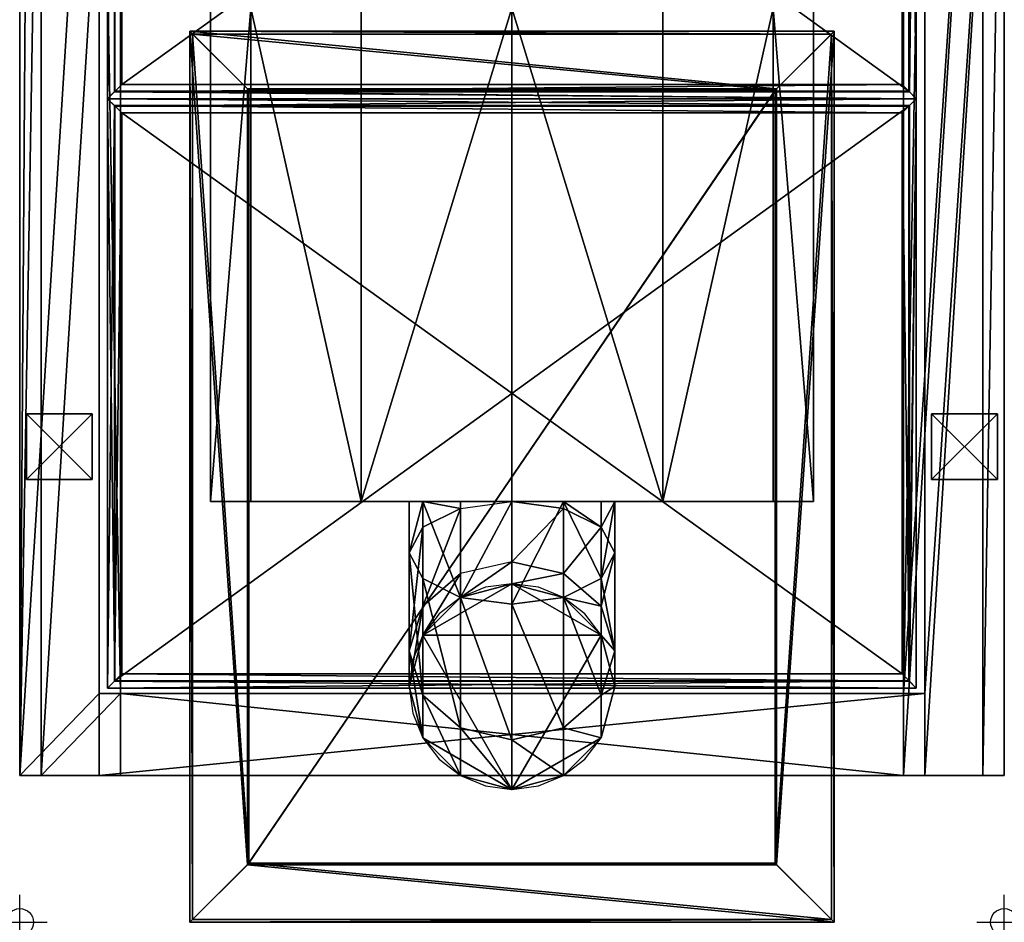
# Model space of a CAD drawing. Extents: x -359 to 0, y 0 to 619.
# Drawn here: x -359 to 0, y 0 to 329 of the extents above; entities that cross this region are included whole.
import ezdxf

# ---------------------------------------------------------------- set-up
doc = ezdxf.new("R2010")
doc.units = 0
doc.header["$LTSCALE"] = 20
doc.header["$PDMODE"] = 34
doc.header["$PDSIZE"] = 10
doc.layers.add('CINS', color=7, linetype='CONTINUOUS')
doc.layers.add('CPOINTS', color=7, linetype='CONTINUOUS')

msp = doc.modelspace()

# ---------------------------------------------------------------- linework, layer by layer
at = {"layer": 'CPOINTS', "color": 0}
for p in [(-359.15, 0), (0, 0)]:
    msp.add_point(p, dxfattribs=at)

# ---------------------------------------------------------------- meshes
at = {"layer": 'CINS', "color": 0}
mesh = msp.add_polyface(dxfattribs=at)
corners = [(-341.97, 578.79), (-332.52, 618.5), (-355.56, 567.25), (-348.83, 552.25), (-351.35, 516), (-332.52, 588.5), (-309.59, 567.5), (-323.14, 578.85), (-359.11, 53.5), (-359.11, 516), (-345.85, 604.77), (-319.25, 604.83), (-306.06, 516.5), (-316.32, 552.5), (-306.06, 408.5), (-313.82, 516.5), (-313.82, 408.5), (-351.35, 53.5)]
mesh.append_faces([[corners[k] for k in face] for face in [(0, 1, 2), (5, 6, 1), (2, 8, 4)]], dxfattribs={"vtx0": -1, "vtx1": -1, "vtx2": -1, "color": 0})
mesh.append_faces([[corners[k] for k in face] for face in [(2, 3, 0), (2, 4, 3), (7, 12, 6), (13, 14, 12)]], dxfattribs={"vtx0": -1, "vtx2": -1, "color": 0})
mesh.append_faces([[corners[k] for k in face] for face in [(0, 5, 1), (5, 7, 6), (7, 13, 12), (13, 15, 14)]], dxfattribs={"vtx1": -1, "vtx2": -1, "color": 0})
mesh.append_faces([[corners[k] for k in face] for face in [(2, 9, 8), (1, 10, 2), (6, 11, 1), (15, 16, 14), (8, 17, 4)]], dxfattribs={"vtx2": -1, "color": 0})
mesh = msp.add_polyface(dxfattribs=at)
corners = [(-316.87, 604.77), (-319.86, 552.25), (-312.99, 578.79), (-322.37, 516), (-290.28, 604.83), (-303.54, 588.5), (-294.16, 578.85), (-330.14, 516), (-322.37, 83.5), (-303.54, 618.5), (-280.61, 567.5), (-277.08, 516.5), (-287.34, 552.5), (-277.08, 408.5), (-284.84, 516.5), (-284.84, 408.5), (-330.14, 83.5), (-326.58, 567.25)]
mesh.append_faces([[corners[k] for k in face] for face in [(4, 0, 9), (14, 13, 15), (7, 8, 16), (0, 7, 17)]], dxfattribs={"vtx0": -1, "color": 0})
mesh.append_faces([[corners[k] for k in face] for face in [(2, 4, 5), (5, 4, 6), (6, 11, 12), (12, 13, 14)]], dxfattribs={"vtx0": -1, "vtx1": -1, "color": 0})
mesh.append_faces([[corners[k] for k in face] for face in [(2, 0, 4), (0, 3, 7)]], dxfattribs={"vtx0": -1, "vtx1": -1, "vtx2": -1, "color": 0})
mesh.append_faces([[corners[k] for k in face] for face in [(0, 2, 1), (0, 1, 3), (7, 3, 8), (6, 4, 10), (6, 10, 11), (12, 11, 13)]], dxfattribs={"vtx0": -1, "vtx2": -1, "color": 0})
mesh = msp.add_polyface(dxfattribs=at)
corners = [(-82.08, 516.5), (-71.82, 552.5), (-65, 578.85), (-68.88, 604.83), (-55.61, 588.5), (-46.17, 578.79), (-74.31, 516.5), (-74.31, 408.5), (-42.28, 604.77), (-29.02, 516), (-39.3, 552.25), (-36.78, 516), (-36.78, 83.5), (-82.08, 408.5), (-78.54, 567.5), (-55.61, 618.5), (-32.57, 567.25), (-29.02, 83.5)]
mesh.append_faces([[corners[k] for k in face] for face in [(0, 7, 13), (3, 0, 14), (8, 3, 15), (9, 8, 16), (12, 9, 17)]], dxfattribs={"vtx0": -1, "color": 0})
mesh.append_faces([[corners[k] for k in face] for face in [(2, 3, 4), (4, 3, 5), (5, 9, 10), (10, 9, 11), (11, 9, 12)]], dxfattribs={"vtx0": -1, "vtx1": -1, "color": 0})
mesh.append_faces([[corners[k] for k in face] for face in [(2, 0, 3), (5, 3, 8), (5, 8, 9)]], dxfattribs={"vtx0": -1, "vtx1": -1, "vtx2": -1, "color": 0})
mesh.append_faces([[corners[k] for k in face] for face in [(0, 2, 1), (0, 1, 6), (0, 6, 7)]], dxfattribs={"vtx0": -1, "vtx2": -1, "color": 0})
mesh = msp.add_polyface(dxfattribs=at)
corners = [(-53.1, 516.5), (-42.84, 552.5), (-36.02, 578.85), (-39.9, 604.83), (-26.6, 588.5), (-17.19, 578.79), (-45.33, 516.5), (-45.33, 408.5), (-13.31, 604.77), (-0.04, 516), (-10.32, 552.25), (-7.81, 516), (-7.81, 53.5), (-53.1, 408.5), (-49.56, 567.5), (-26.6, 618.5), (-3.6, 567.25), (-0.04, 53.5)]
mesh.append_faces([[corners[k] for k in face] for face in [(2, 3, 0), (5, 8, 3), (5, 9, 8)]], dxfattribs={"vtx0": -1, "vtx1": -1, "vtx2": -1, "color": 0})
mesh.append_faces([[corners[k] for k in face] for face in [(0, 1, 2), (0, 6, 1), (0, 7, 6)]], dxfattribs={"vtx0": -1, "vtx2": -1, "color": 0})
mesh.append_faces([[corners[k] for k in face] for face in [(2, 4, 3), (4, 5, 3), (5, 10, 9), (10, 11, 9), (11, 12, 9)]], dxfattribs={"vtx1": -1, "vtx2": -1, "color": 0})
mesh.append_faces([[corners[k] for k in face] for face in [(0, 13, 7), (3, 14, 0), (8, 15, 3), (9, 16, 8), (12, 17, 9)]], dxfattribs={"vtx2": -1, "color": 0})
mesh = msp.add_polyface(dxfattribs=at)
corners = [(-359.11, 53.5), (-330.14, 516), (-330.14, 83.5), (-330.14, 53.5), (-359.11, 516)]
mesh.append_faces([[corners[k] for k in face] for face in [(0, 1, 2)]], dxfattribs={"vtx0": -1, "vtx2": -1, "color": 0})
mesh.append_faces([[corners[k] for k in face] for face in [(2, 3, 0), (0, 4, 1)]], dxfattribs={"vtx2": -1, "color": 0})
mesh = msp.add_polyface(dxfattribs=at)
corners = [(-351.35, 53.5), (-322.37, 516), (-322.37, 83.5), (-322.37, 53.5), (-351.35, 516)]
mesh.append_faces([[corners[k] for k in face] for face in [(2, 0, 3), (0, 1, 4)]], dxfattribs={"vtx0": -1, "color": 0})
mesh.append_faces([[corners[k] for k in face] for face in [(0, 2, 1)]], dxfattribs={"vtx0": -1, "vtx2": -1, "color": 0})
mesh = msp.add_polyface(dxfattribs=at)
corners = [(-324.61, 302.93), (-32.11, 300.43), (-327.11, 300.43), (-34.61, 302.93), (-324.61, 512.93), (-327.11, 515.43), (-32.11, 515.43), (-34.61, 512.93)]
mesh.append_faces([[corners[k] for k in face] for face in [(0, 1, 3), (2, 4, 5), (3, 6, 7)]], dxfattribs={"vtx0": -1, "vtx1": -1, "color": 0})
mesh.append_faces([[corners[k] for k in face] for face in [(0, 2, 1), (2, 0, 4), (3, 1, 6), (7, 6, 5), (5, 4, 7)]], dxfattribs={"vtx0": -1, "vtx2": -1, "color": 0})
mesh = msp.add_polyface(dxfattribs=at)
corners = [(-327.11, 300.43), (-324.4, 512.72), (-324.4, 303.13), (-327.11, 515.43)]
mesh.append_faces([[corners[k] for k in face] for face in [(0, 1, 2)]], dxfattribs={"vtx0": -1, "color": 0})
mesh.append_faces([[corners[k] for k in face] for face in [(0, 3, 1)]], dxfattribs={"vtx2": -1, "color": 0})
mesh = msp.add_polyface(dxfattribs=at)
corners = [(-36.78, 83.5), (-36.78, 516), (-7.81, 516), (-36.78, 53.5), (-7.81, 53.5)]
mesh.append_faces([[corners[k] for k in face] for face in [(0, 2, 1), (2, 3, 4)]], dxfattribs={"vtx0": -1, "color": 0})
mesh.append_faces([[corners[k] for k in face] for face in [(2, 0, 3)]], dxfattribs={"vtx0": -1, "vtx2": -1, "color": 0})
mesh = msp.add_polyface(dxfattribs=at)
corners = [(-32.11, 300.43), (-34.81, 303.13), (-34.81, 512.72), (-32.11, 515.43)]
mesh.append_faces([[corners[k] for k in face] for face in [(0, 1, 2), (2, 3, 0)]], dxfattribs={"vtx2": -1, "color": 0})
mesh = msp.add_polyface(dxfattribs=at)
corners = [(-29.02, 83.5), (-29.02, 516), (-0.04, 516), (-29.02, 53.5), (-0.04, 53.5)]
mesh.append_faces([[corners[k] for k in face] for face in [(2, 3, 0)]], dxfattribs={"vtx0": -1, "vtx2": -1, "color": 0})
mesh.append_faces([[corners[k] for k in face] for face in [(0, 1, 2), (2, 4, 3)]], dxfattribs={"vtx2": -1, "color": 0})
mesh = msp.add_polyface(dxfattribs=at)
corners = [(-324.61, 512.93), (-321.94, 510.26), (-321.94, 305.6), (-324.61, 302.93)]
mesh.append_faces([[corners[k] for k in face] for face in [(0, 2, 1), (2, 0, 3)]], dxfattribs={"vtx0": -1, "color": 0})
mesh = msp.add_polyface(dxfattribs=at)
corners = [(-34.81, 303.13), (-324.4, 303.13), (-324.4, 512.72), (-34.81, 512.72)]
mesh.append_faces([[corners[k] for k in face] for face in [(0, 1, 2), (2, 3, 0)]], dxfattribs={"vtx2": -1, "color": 0})
mesh = msp.add_polyface(dxfattribs=at)
corners = [(-37.28, 510.26), (-37.28, 305.6), (-321.94, 305.6), (-321.94, 510.26)]
mesh.append_faces([[corners[k] for k in face] for face in [(0, 2, 1), (2, 0, 3)]], dxfattribs={"vtx0": -1, "color": 0})
mesh = msp.add_polyface(dxfattribs=at)
corners = [(-34.61, 302.93), (-37.28, 305.6), (-34.61, 512.93), (-37.28, 510.26)]
mesh.append_faces([[corners[k] for k in face] for face in [(1, 2, 3)]], dxfattribs={"vtx0": -1, "color": 0})
mesh.append_faces([[corners[k] for k in face] for face in [(0, 2, 1)]], dxfattribs={"vtx1": -1, "color": 0})
mesh = msp.add_polyface(dxfattribs=at)
corners = [(-289.58, 153.5), (-274.84, 153.5), (-274.84, 333.5), (-289.58, 333.5), (-234.58, 153.5), (-234.58, 333.5), (-179.58, 333.5), (-179.58, 153.5), (-124.58, 153.5), (-124.58, 333.5), (-84.31, 153.5), (-84.31, 333.5), (-69.58, 153.5), (-69.58, 333.5), (-84.31, 333.5), (-84.31, 153.5), (-124.58, 153.5), (-124.58, 333.5), (-179.58, 153.5), (-179.58, 333.5), (-234.58, 153.5), (-234.58, 333.5), (-274.84, 333.5), (-274.84, 153.5)]
mesh.append_faces([[corners[k] for k in face] for face in [(4, 6, 5), (12, 14, 13), (20, 22, 21)]], dxfattribs={"vtx0": -1, "color": 0})
mesh.append_faces([[corners[k] for k in face] for face in [(7, 8, 6), (15, 16, 14), (23, 0, 22)]], dxfattribs={"vtx1": -1, "color": 0})
mesh.append_faces([[corners[k] for k in face] for face in [(0, 1, 2), (2, 3, 0), (4, 5, 2), (2, 1, 4), (4, 7, 6), (8, 9, 6), (8, 10, 11), (11, 9, 8), (12, 13, 11), (11, 10, 12), (12, 15, 14), (16, 17, 14), (16, 18, 19), (19, 17, 16), (20, 21, 19), (19, 18, 20), (20, 23, 22), (0, 3, 22)]], dxfattribs={"vtx2": -1, "color": 0})
mesh = msp.add_polyface(dxfattribs=at)
corners = [(-63.08, 1.02), (-62.08, 0.02), (-297.08, 0.02), (-63.08, 324.02), (-296.08, 1.02), (-297.08, 325.02), (-62.08, 325.02), (-296.08, 324.02)]
mesh.append_faces([[corners[k] for k in face] for face in [(0, 1, 3), (2, 4, 5), (3, 5, 7)]], dxfattribs={"vtx0": -1, "vtx1": -1, "color": 0})
mesh.append_faces([[corners[k] for k in face] for face in [(0, 2, 1), (2, 0, 4), (3, 1, 6), (3, 6, 5), (5, 4, 7)]], dxfattribs={"vtx0": -1, "vtx2": -1, "color": 0})
mesh = msp.add_polyface(dxfattribs=at)
corners = [(-297.08, 325.02), (-276.09, 21), (-297.08, 0.02), (-276.09, 304.03)]
mesh.append_faces([[corners[k] for k in face] for face in [(0, 1, 2)]], dxfattribs={"vtx0": -1, "color": 0})
mesh.append_faces([[corners[k] for k in face] for face in [(0, 3, 1)]], dxfattribs={"vtx2": -1, "color": 0})
mesh = msp.add_polyface(dxfattribs=at)
corners = [(-83.06, 304.03), (-276.09, 304.03), (-297.08, 325.02), (-62.08, 325.02)]
mesh.append_faces([[corners[k] for k in face] for face in [(0, 1, 2), (2, 3, 0)]], dxfattribs={"vtx2": -1, "color": 0})
mesh = msp.add_polyface(dxfattribs=at)
corners = [(-296.08, 324.02), (-275.56, 303.5), (-275.56, 21.53), (-296.08, 1.02)]
mesh.append_faces([[corners[k] for k in face] for face in [(0, 2, 1), (2, 0, 3)]], dxfattribs={"vtx0": -1, "color": 0})
mesh = msp.add_polyface(dxfattribs=at)
corners = [(-296.08, 324.02), (-63.08, 324.02), (-83.59, 303.5), (-275.56, 303.5)]
mesh.append_faces([[corners[k] for k in face] for face in [(0, 2, 1), (2, 0, 3)]], dxfattribs={"vtx0": -1, "color": 0})
mesh = msp.add_polyface(dxfattribs=at)
corners = [(-63.08, 1.02), (-83.59, 21.53), (-63.08, 324.02), (-83.59, 303.5)]
mesh.append_faces([[corners[k] for k in face] for face in [(1, 2, 3)]], dxfattribs={"vtx0": -1, "color": 0})
mesh.append_faces([[corners[k] for k in face] for face in [(0, 2, 1)]], dxfattribs={"vtx1": -1, "color": 0})
mesh = msp.add_polyface(dxfattribs=at)
corners = [(-62.08, 325.02), (-62.08, 0.02), (-83.06, 21), (-83.06, 304.03)]
mesh.append_faces([[corners[k] for k in face] for face in [(0, 1, 2), (2, 3, 0)]], dxfattribs={"vtx2": -1, "color": 0})
mesh = msp.add_polyface(dxfattribs=at)
corners = [(-324.61, 302.93), (-37.28, 305.6), (-34.61, 302.93), (-321.94, 305.6)]
mesh.append_faces([[corners[k] for k in face] for face in [(0, 1, 3)]], dxfattribs={"vtx0": -1, "color": 0})
mesh.append_faces([[corners[k] for k in face] for face in [(0, 2, 1)]], dxfattribs={"vtx2": -1, "color": 0})
mesh = msp.add_polyface(dxfattribs=at)
corners = [(-327.11, 300.43), (-324.4, 303.13), (-32.11, 300.43), (-34.81, 303.13)]
mesh.append_faces([[corners[k] for k in face] for face in [(0, 1, 2)]], dxfattribs={"vtx1": -1, "color": 0})
mesh.append_faces([[corners[k] for k in face] for face in [(1, 3, 2)]], dxfattribs={"vtx2": -1, "color": 0})
mesh = msp.add_polyface(dxfattribs=at)
corners = [(-83.06, 304.03), (-83.06, 21), (-276.09, 21), (-276.09, 304.03)]
mesh.append_faces([[corners[k] for k in face] for face in [(0, 1, 2), (2, 3, 0)]], dxfattribs={"vtx2": -1, "color": 0})
mesh = msp.add_polyface(dxfattribs=at)
corners = [(-83.59, 303.5), (-83.59, 21.53), (-275.56, 21.53), (-275.56, 303.5)]
mesh.append_faces([[corners[k] for k in face] for face in [(0, 2, 1), (2, 0, 3)]], dxfattribs={"vtx0": -1, "color": 0})
mesh = msp.add_polyface(dxfattribs=at)
corners = [(-324.61, 87.93), (-32.11, 85.43), (-327.11, 85.43), (-324.61, 297.93), (-34.61, 87.93), (-32.11, 300.43), (-327.11, 300.43), (-34.61, 297.93)]
mesh.append_faces([[corners[k] for k in face] for face in [(0, 1, 4), (2, 3, 6), (4, 5, 7)]], dxfattribs={"vtx0": -1, "vtx1": -1, "color": 0})
mesh.append_faces([[corners[k] for k in face] for face in [(0, 2, 1), (2, 0, 3), (4, 1, 5), (6, 3, 7), (7, 5, 6)]], dxfattribs={"vtx0": -1, "vtx2": -1, "color": 0})
mesh = msp.add_polyface(dxfattribs=at)
corners = [(-327.11, 300.43), (-324.4, 297.72), (-324.4, 88.13), (-327.11, 85.43)]
mesh.append_faces([[corners[k] for k in face] for face in [(0, 1, 2), (2, 3, 0)]], dxfattribs={"vtx2": -1, "color": 0})
mesh = msp.add_polyface(dxfattribs=at)
corners = [(-32.11, 300.43), (-34.81, 297.72), (-324.4, 297.72), (-327.11, 300.43)]
mesh.append_faces([[corners[k] for k in face] for face in [(0, 1, 2), (2, 3, 0)]], dxfattribs={"vtx2": -1, "color": 0})
mesh = msp.add_polyface(dxfattribs=at)
corners = [(-32.11, 85.43), (-34.81, 88.13), (-32.11, 300.43), (-34.81, 297.72)]
mesh.append_faces([[corners[k] for k in face] for face in [(0, 1, 2)]], dxfattribs={"vtx1": -1, "color": 0})
mesh.append_faces([[corners[k] for k in face] for face in [(1, 3, 2)]], dxfattribs={"vtx2": -1, "color": 0})
mesh = msp.add_polyface(dxfattribs=at)
corners = [(-324.61, 87.93), (-324.61, 297.93), (-321.94, 295.26), (-321.94, 90.6)]
mesh.append_faces([[corners[k] for k in face] for face in [(0, 2, 1), (2, 0, 3)]], dxfattribs={"vtx0": -1, "color": 0})
mesh = msp.add_polyface(dxfattribs=at)
corners = [(-34.61, 297.93), (-37.28, 295.26), (-324.61, 297.93), (-321.94, 295.26)]
mesh.append_faces([[corners[k] for k in face] for face in [(1, 2, 3)]], dxfattribs={"vtx0": -1, "color": 0})
mesh.append_faces([[corners[k] for k in face] for face in [(0, 2, 1)]], dxfattribs={"vtx1": -1, "color": 0})
mesh = msp.add_polyface(dxfattribs=at)
corners = [(-34.81, 297.72), (-34.81, 88.13), (-324.4, 88.13), (-324.4, 297.72)]
mesh.append_faces([[corners[k] for k in face] for face in [(0, 1, 2), (2, 3, 0)]], dxfattribs={"vtx2": -1, "color": 0})
mesh = msp.add_polyface(dxfattribs=at)
corners = [(-37.28, 295.26), (-37.28, 90.6), (-321.94, 295.26), (-321.94, 90.6)]
mesh.append_faces([[corners[k] for k in face] for face in [(1, 2, 3)]], dxfattribs={"vtx0": -1, "color": 0})
mesh.append_faces([[corners[k] for k in face] for face in [(0, 2, 1)]], dxfattribs={"vtx1": -1, "color": 0})
mesh = msp.add_polyface(dxfattribs=at)
corners = [(-34.61, 87.93), (-37.28, 295.26), (-34.61, 297.93), (-37.28, 90.6)]
mesh.append_faces([[corners[k] for k in face] for face in [(0, 1, 3)]], dxfattribs={"vtx0": -1, "color": 0})
mesh.append_faces([[corners[k] for k in face] for face in [(0, 2, 1)]], dxfattribs={"vtx2": -1, "color": 0})
mesh = msp.add_polyface(dxfattribs=at)
corners = [(-356.69, 185.5), (-332.69, 185.5), (-356.69, 185.5), (-332.69, 185.5)]
mesh.append_faces([[corners[k] for k in face] for face in [(0, 1, 2)]], dxfattribs={"vtx1": -1, "color": 0})
mesh.append_faces([[corners[k] for k in face] for face in [(1, 3, 2)]], dxfattribs={"vtx2": -1, "color": 0})
mesh = msp.add_polyface(dxfattribs=at)
corners = [(-356.69, 161.5), (-356.69, 185.5), (-356.69, 161.5), (-356.69, 185.5)]
mesh.append_faces([[corners[k] for k in face] for face in [(0, 1, 2)]], dxfattribs={"vtx0": -1, "color": 0})
mesh.append_faces([[corners[k] for k in face] for face in [(0, 3, 1)]], dxfattribs={"vtx2": -1, "color": 0})
mesh = msp.add_polyface(dxfattribs=at)
corners = [(-356.69, 185.5), (-356.69, 161.5), (-332.69, 161.5), (-332.69, 185.5)]
mesh.append_faces([[corners[k] for k in face] for face in [(0, 1, 2), (2, 3, 0)]], dxfattribs={"vtx2": -1, "color": 0})
mesh = msp.add_polyface(dxfattribs=at)
corners = [(-332.69, 185.5), (-356.69, 161.5), (-356.69, 185.5), (-332.69, 161.5)]
mesh.append_faces([[corners[k] for k in face] for face in [(0, 1, 2)]], dxfattribs={"vtx0": -1, "color": 0})
mesh.append_faces([[corners[k] for k in face] for face in [(0, 3, 1)]], dxfattribs={"vtx2": -1, "color": 0})
mesh = msp.add_polyface(dxfattribs=at)
corners = [(-332.69, 161.5), (-332.69, 161.5), (-332.69, 185.5), (-332.69, 185.5)]
mesh.append_faces([[corners[k] for k in face] for face in [(0, 1, 2)]], dxfattribs={"vtx1": -1, "color": 0})
mesh.append_faces([[corners[k] for k in face] for face in [(1, 3, 2)]], dxfattribs={"vtx2": -1, "color": 0})
mesh = msp.add_polyface(dxfattribs=at)
corners = [(-2.53, 185.5), (-2.53, 185.5), (-26.53, 185.5), (-26.53, 185.5)]
mesh.append_faces([[corners[k] for k in face] for face in [(0, 1, 2), (2, 3, 0)]], dxfattribs={"vtx2": -1, "color": 0})
mesh = msp.add_polyface(dxfattribs=at)
corners = [(-26.53, 161.5), (-26.53, 185.5), (-26.53, 185.5), (-26.53, 161.5)]
mesh.append_faces([[corners[k] for k in face] for face in [(0, 1, 2), (2, 3, 0)]], dxfattribs={"vtx2": -1, "color": 0})
mesh = msp.add_polyface(dxfattribs=at)
corners = [(-2.53, 185.5), (-26.53, 185.5), (-2.53, 161.5), (-26.53, 161.5)]
mesh.append_faces([[corners[k] for k in face] for face in [(0, 1, 2)]], dxfattribs={"vtx1": -1, "color": 0})
mesh.append_faces([[corners[k] for k in face] for face in [(1, 3, 2)]], dxfattribs={"vtx2": -1, "color": 0})
mesh = msp.add_polyface(dxfattribs=at)
corners = [(-2.53, 185.5), (-2.53, 161.5), (-26.53, 161.5), (-26.53, 185.5)]
mesh.append_faces([[corners[k] for k in face] for face in [(0, 1, 2), (2, 3, 0)]], dxfattribs={"vtx2": -1, "color": 0})
mesh = msp.add_polyface(dxfattribs=at)
corners = [(-2.53, 161.5), (-2.53, 185.5), (-2.53, 185.5), (-2.53, 161.5)]
mesh.append_faces([[corners[k] for k in face] for face in [(0, 1, 2), (2, 3, 0)]], dxfattribs={"vtx2": -1, "color": 0})
mesh = msp.add_polyface(dxfattribs=at)
corners = [(-332.69, 161.5), (-332.69, 161.5), (-356.69, 161.5), (-356.69, 161.5)]
mesh.append_faces([[corners[k] for k in face] for face in [(0, 1, 2), (2, 3, 0)]], dxfattribs={"vtx2": -1, "color": 0})
mesh = msp.add_polyface(dxfattribs=at)
corners = [(-2.53, 161.5), (-26.53, 161.5), (-26.53, 161.5), (-2.53, 161.5)]
mesh.append_faces([[corners[k] for k in face] for face in [(0, 1, 2)]], dxfattribs={"vtx0": -1, "color": 0})
mesh.append_faces([[corners[k] for k in face] for face in [(0, 3, 1)]], dxfattribs={"vtx2": -1, "color": 0})
mesh = msp.add_polyface(dxfattribs=at)
corners = [(-198.33, 153.5), (-179.58, 153.5), (-234.58, 153.5), (-212.05, 153.5), (-160.83, 153.5), (-69.58, 153.5), (-217.08, 153.5), (-124.58, 153.5), (-147.1, 153.5), (-142.08, 153.5), (-124.58, 153.5), (-147.1, 153.5), (-160.83, 153.5), (-289.58, 153.5), (-274.84, 153.5), (-179.58, 153.5), (-84.31, 153.5), (-84.31, 153.5), (-179.58, 153.5), (-234.58, 153.5), (-179.58, 153.5), (-274.84, 153.5), (-198.33, 153.5), (-212.05, 153.5)]
mesh.append_faces([[corners[k] for k in face] for face in [(4, 5, 2), (5, 7, 2), (9, 10, 5), (2, 13, 6)]], dxfattribs={"vtx0": -1, "vtx1": -1, "vtx2": -1, "color": 0})
mesh.append_faces([[corners[k] for k in face] for face in [(2, 3, 0), (2, 6, 3), (12, 18, 10), (12, 19, 18), (20, 21, 19), (22, 13, 21)]], dxfattribs={"vtx0": -1, "vtx2": -1, "color": 0})
mesh.append_faces([[corners[k] for k in face] for face in [(0, 1, 2), (1, 4, 2), (4, 8, 5), (8, 9, 5), (9, 11, 10), (11, 12, 10), (12, 20, 19), (20, 22, 21), (22, 23, 13), (23, 6, 13)]], dxfattribs={"vtx1": -1, "vtx2": -1, "color": 0})
mesh.append_faces([[corners[k] for k in face] for face in [(2, 14, 13), (7, 15, 2), (5, 16, 7), (10, 17, 5)]], dxfattribs={"vtx2": -1, "color": 0})
mesh = msp.add_polyface(dxfattribs=at)
corners = [(-189.28, 122.22), (-179.58, 123.5), (-198.33, 118.48), (-198.33, 153.5), (-179.58, 153.5), (-198.33, 150.99), (-206.09, 112.52), (-212.05, 104.75), (-212.05, 153.5), (-212.05, 144.12), (-215.8, 95.71), (-217.08, 86), (-217.08, 134.75), (-217.08, 153.5), (-215.8, 76.29), (-212.05, 67.25), (-212.05, 153.5), (-212.05, 125.37), (-206.09, 59.48), (-198.33, 53.52), (-198.33, 153.5), (-198.33, 118.51), (-189.28, 49.78), (-179.58, 48.5), (-179.58, 153.5), (-179.58, 116), (-169.87, 49.78), (-160.83, 53.52), (-160.83, 118.51), (-160.83, 153.5), (-153.06, 59.48), (-147.1, 67.25), (-147.1, 125.37), (-147.1, 153.5), (-142.08, 153.5), (-142.08, 134.75), (-147.1, 144.12), (-147.1, 153.5), (-153.06, 112.52), (-147.1, 104.75), (-160.83, 118.48), (-160.83, 150.99), (-160.83, 153.5), (-169.87, 122.22), (-179.58, 131.54), (-160.83, 127.19), (-198.33, 127.19), (-212.05, 115.3), (-217.08, 99.06), (-212.05, 82.82), (-198.33, 70.94), (-179.58, 66.59), (-160.83, 70.94), (-147.1, 82.82), (-142.08, 99.06), (-142.08, 86), (-147.1, 115.3)]
mesh.append_faces([[corners[k] for k in face] for face in [(0, 2, 1), (3, 5, 4), (4, 3, 5), (6, 7, 2), (10, 11, 7), (14, 15, 11), (18, 19, 15), (22, 23, 19), (26, 27, 23), (30, 31, 27), (38, 40, 39), (43, 1, 40), (42, 4, 41)]], dxfattribs={"color": 0})
mesh.append_faces([[corners[k] for k in face] for face in [(8, 5, 3), (5, 8, 9), (8, 12, 9), (12, 8, 13), (16, 12, 13), (16, 21, 17), (24, 21, 20), (21, 24, 25), (25, 29, 28), (29, 25, 24), (29, 32, 28), (32, 34, 35), (34, 36, 35), (36, 34, 37), (36, 42, 41), (42, 36, 37), (41, 44, 45), (44, 2, 1), (5, 47, 46), (46, 7, 2), (9, 48, 47), (47, 11, 7), (12, 49, 48), (48, 15, 11), (17, 50, 49), (49, 19, 15), (21, 51, 50), (50, 23, 19), (25, 52, 51), (51, 27, 23), (28, 53, 52), (52, 31, 27), (32, 54, 53), (53, 55, 31), (35, 56, 54), (54, 39, 55), (36, 45, 56), (56, 40, 39), (45, 1, 40)]], dxfattribs={"vtx0": -1, "color": 0})
mesh.append_faces([[corners[k] for k in face] for face in [(41, 4, 44)]], dxfattribs={"vtx0": -1, "vtx2": -1, "color": 0})
mesh.append_faces([[corners[k] for k in face] for face in [(20, 21, 16), (33, 34, 32), (42, 4, 41)]], dxfattribs={"vtx1": -1, "color": 0})
mesh.append_faces([[corners[k] for k in face] for face in [(16, 17, 12), (29, 33, 32), (44, 46, 2), (5, 9, 47), (46, 47, 7), (9, 12, 48), (47, 48, 11), (12, 17, 49), (48, 49, 15), (17, 21, 50), (49, 50, 19), (21, 25, 51), (50, 51, 23), (25, 28, 52), (51, 52, 27), (28, 32, 53), (52, 53, 31), (32, 35, 54), (53, 54, 55), (35, 36, 56), (54, 56, 39), (36, 41, 45), (56, 45, 40), (45, 44, 1)]], dxfattribs={"vtx2": -1, "color": 0})
mesh = msp.add_polyface(dxfattribs=at)
corners = [(-212.05, 104.75), (-179.58, 48.5), (-147.1, 104.75), (-147.1, 67.25), (-212.05, 67.25), (-179.58, 123.5), (-160.83, 118.48), (-142.08, 86), (-160.83, 53.52), (-198.33, 53.52), (-217.08, 86), (-198.33, 118.48)]
mesh.append_faces([[corners[k] for k in face] for face in [(0, 1, 2), (1, 3, 2), (0, 4, 1), (2, 5, 0)]], dxfattribs={"vtx0": -1, "vtx1": -1, "vtx2": -1, "color": 0})
mesh.append_faces([[corners[k] for k in face] for face in [(2, 6, 5), (3, 7, 2), (1, 8, 3), (4, 9, 1), (0, 10, 4), (5, 11, 0)]], dxfattribs={"vtx2": -1, "color": 0})
mesh = msp.add_polyface(dxfattribs=at)
corners = [(-179.58, 123.5), (-160.83, 118.48), (-179.58, 123.5), (-160.83, 118.48), (-147.1, 104.75), (-147.1, 104.75), (-142.08, 86), (-142.08, 86), (-147.1, 67.25), (-147.1, 67.25), (-160.83, 53.52), (-160.83, 53.52), (-179.58, 48.5), (-179.58, 48.5), (-198.33, 53.52), (-198.33, 53.52), (-212.05, 67.25), (-212.05, 67.25), (-217.08, 86), (-217.08, 86), (-212.05, 104.75), (-212.05, 104.75), (-198.33, 118.48), (-198.33, 118.48)]
mesh.append_faces([[corners[k] for k in face] for face in [(0, 1, 2), (8, 10, 9), (16, 18, 17)]], dxfattribs={"vtx0": -1, "color": 0})
mesh.append_faces([[corners[k] for k in face] for face in [(3, 4, 1), (11, 12, 10), (18, 19, 20)]], dxfattribs={"vtx1": -1, "color": 0})
mesh.append_faces([[corners[k] for k in face] for face in [(0, 3, 1), (4, 5, 1), (4, 6, 7), (7, 5, 4), (8, 9, 7), (7, 6, 8), (8, 11, 10), (12, 13, 10), (12, 14, 15), (15, 13, 12), (16, 17, 15), (15, 14, 16), (16, 19, 18), (19, 21, 20), (21, 22, 23), (23, 20, 21), (0, 2, 23), (23, 22, 0)]], dxfattribs={"vtx2": -1, "color": 0})
mesh = msp.add_polyface(dxfattribs=at)
corners = [(-321.94, 90.6), (-37.28, 90.6), (-34.61, 87.93), (-324.61, 87.93)]
mesh.append_faces([[corners[k] for k in face] for face in [(0, 2, 1), (2, 0, 3)]], dxfattribs={"vtx0": -1, "color": 0})
mesh = msp.add_polyface(dxfattribs=at)
corners = [(-327.11, 85.43), (-34.81, 88.13), (-32.11, 85.43), (-324.4, 88.13)]
mesh.append_faces([[corners[k] for k in face] for face in [(0, 1, 2)]], dxfattribs={"vtx0": -1, "color": 0})
mesh.append_faces([[corners[k] for k in face] for face in [(0, 3, 1)]], dxfattribs={"vtx2": -1, "color": 0})
mesh = msp.add_polyface(dxfattribs=at)
corners = [(-29.02, 83.5), (-322.37, 83.5), (-36.78, 83.5), (-330.14, 83.5)]
mesh.append_faces([[corners[k] for k in face] for face in [(0, 1, 2)]], dxfattribs={"vtx0": -1, "color": 0})
mesh.append_faces([[corners[k] for k in face] for face in [(0, 3, 1)]], dxfattribs={"vtx2": -1, "color": 0})
mesh = msp.add_polyface(dxfattribs=at)
corners = [(-330.14, 53.5), (-330.14, 83.5), (-29.02, 83.5), (-29.02, 53.5)]
mesh.append_faces([[corners[k] for k in face] for face in [(0, 1, 2), (2, 3, 0)]], dxfattribs={"vtx2": -1, "color": 0})
mesh = msp.add_polyface(dxfattribs=at)
corners = [(-36.78, 53.5), (-322.37, 53.5), (-322.37, 83.5), (-36.78, 83.5)]
mesh.append_faces([[corners[k] for k in face] for face in [(0, 2, 1), (2, 0, 3)]], dxfattribs={"vtx0": -1, "color": 0})
mesh = msp.add_polyface(dxfattribs=at)
corners = [(-29.02, 53.5), (-322.37, 53.5), (-36.78, 53.5), (-359.11, 53.5), (-0.04, 53.5), (-7.81, 53.5), (-351.35, 53.5), (-330.14, 53.5)]
mesh.append_faces([[corners[k] for k in face] for face in [(2, 4, 5), (3, 1, 6), (0, 3, 7)]], dxfattribs={"vtx0": -1, "color": 0})
mesh.append_faces([[corners[k] for k in face] for face in [(0, 1, 3)]], dxfattribs={"vtx0": -1, "vtx1": -1, "vtx2": -1, "color": 0})
mesh.append_faces([[corners[k] for k in face] for face in [(0, 2, 1), (2, 0, 4)]], dxfattribs={"vtx0": -1, "vtx2": -1, "color": 0})
mesh = msp.add_polyface(dxfattribs=at)
corners = [(-297.08, 0.02), (-276.09, 21), (-62.08, 0.02), (-83.06, 21)]
mesh.append_faces([[corners[k] for k in face] for face in [(0, 1, 2)]], dxfattribs={"vtx1": -1, "color": 0})
mesh.append_faces([[corners[k] for k in face] for face in [(1, 3, 2)]], dxfattribs={"vtx2": -1, "color": 0})
mesh = msp.add_polyface(dxfattribs=at)
corners = [(-63.08, 1.02), (-275.56, 21.53), (-83.59, 21.53), (-296.08, 1.02)]
mesh.append_faces([[corners[k] for k in face] for face in [(0, 1, 3)]], dxfattribs={"vtx0": -1, "color": 0})
mesh.append_faces([[corners[k] for k in face] for face in [(0, 2, 1)]], dxfattribs={"vtx2": -1, "color": 0})

doc.saveas('drawing.dxf')
